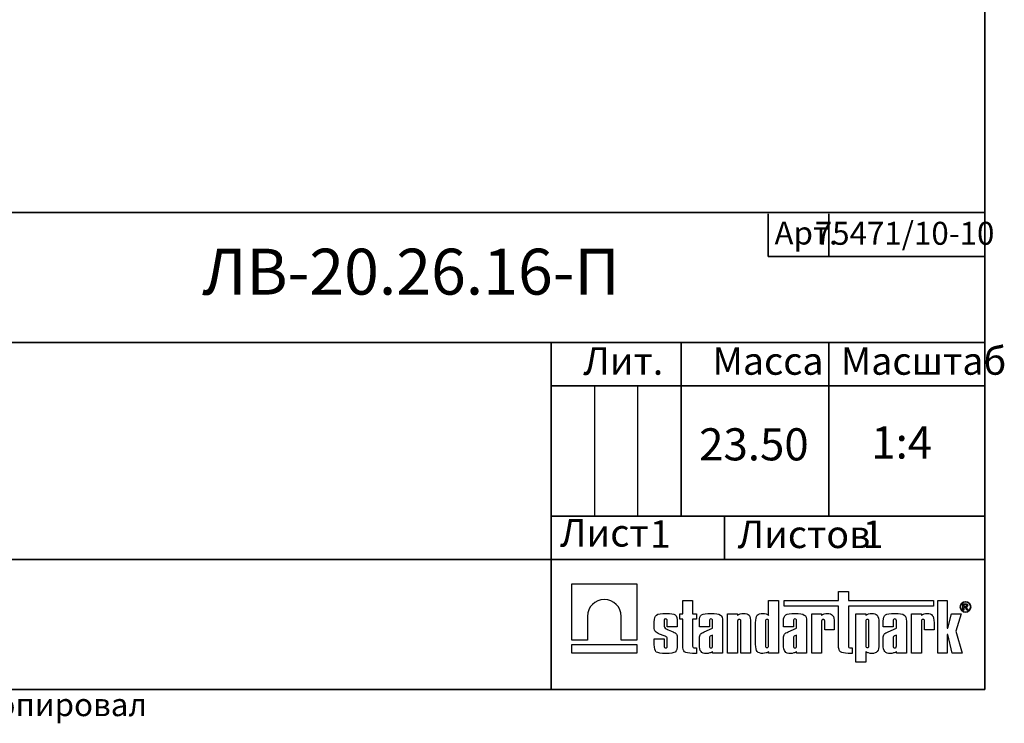
# Model space of a CAD drawing. Units: millimetres. Extents: x 8 to 417, y 1 to 291.
# Drawn here: x 304 to 417, y 1 to 82 of the extents above; entities that cross this region are included whole.
import ezdxf

# ---------------------------------------------------------------- set-up
doc = ezdxf.new("R2010")
doc.units = ezdxf.units.MM
doc.layers.add('FORMAT', color=7, linetype='Continuous')
doc.styles.add('SLDTEXTSTYLE0', font='TXT', dxfattribs={"width": 0.7, "bigfont": 'bigfont'})
doc.styles.add('SLDTEXTSTYLE1', font='TXT', dxfattribs={"width": 0.7})

msp = doc.modelspace()

# ---------------------------------------------------------------- linework, layer by layer
at = {"layer": 'FORMAT', "color": 7, "lineweight": 35}
for p, q in [((415, 291), (415, 5)), ((295, 45), (415, 45)), ((365, 5), (365, 45)), ((380, 45), (380, 25.045)), ((397, 45), (397, 25.045)), ((365, 40), (415, 40)), ((385, 20.022), (385, 25)), ((385, 25), (415, 25)), ((385, 20.022), (385, 25)), ((295, 20), (415, 20)), ((20, 5), (415, 5)), ((230, 5), (415, 5))]:
    msp.add_line(p, q, dxfattribs=at)
at = {"layer": 'FORMAT', "lineweight": 35}
for p, q in [((230, 60), (415, 60)), ((390, 54.933), (390, 59.841)), ((397, 59.837), (397, 54.933)), ((397, 54.933), (390, 54.933)), ((397, 54.933), (415, 54.933)), ((385, 25), (365, 25))]:
    msp.add_line(p, q, dxfattribs=at)
at = {"layer": 'FORMAT'}
for p, q in [((370, 40), (370, 25)), ((374.976, 40), (374.976, 25))]:
    msp.add_line(p, q, dxfattribs=at)
at = {"layer": 'FORMAT', "color": 96, "lineweight": 25}
for p, q in [((367.387, 17.185), (374.887, 17.185)), ((367.387, 10.685), (367.387, 17.185)), ((374.887, 17.185), (374.887, 10.685)), ((398.126, 16.293), (399.261, 16.293)), ((398.126, 15.251), (398.126, 16.293)), ((399.261, 16.293), (399.261, 15.251)), ((380.164, 15.251), (381.299, 15.251)), ((380.164, 13.745), (380.164, 15.251)), ((381.299, 15.251), (381.299, 13.745)), ((390.068, 15.251), (391.217, 15.251)), ((390.068, 13.548), (390.068, 15.251)), ((391.217, 15.251), (391.217, 9.185)), ((391.843, 14.618), (391.843, 15.251)), ((391.843, 15.251), (398.126, 15.251)), ((399.261, 15.251), (409.079, 15.251)), ((409.079, 15.251), (409.079, 14.618)), ((409.575, 15.251), (410.654, 15.251)), ((409.575, 9.185), (409.575, 15.251)), ((410.654, 15.251), (410.654, 12.085)), ((412.471, 14.165), (412.471, 14.871)), ((412.471, 14.871), (412.714, 14.871)), ((412.715, 14.776), (412.585, 14.776)), ((412.585, 14.776), (412.585, 14.563)), ((379.852, 13.112), (379.852, 13.745)), ((379.852, 13.745), (380.164, 13.745)), ((381.299, 13.745), (381.753, 13.745)), ((381.753, 13.745), (381.753, 13.112)), ((385.342, 9.185), (385.342, 13.745)), ((385.342, 13.745), (386.492, 13.745)), ((386.492, 13.745), (386.492, 13.548)), ((398.126, 14.618), (391.843, 14.618)), ((395.033, 9.185), (395.033, 13.745)), ((395.033, 13.745), (396.182, 13.745)), ((396.182, 13.745), (396.182, 13.548)), ((398.126, 10.1), (398.126, 14.618)), ((409.079, 14.618), (399.261, 14.618)), ((399.261, 14.618), (399.261, 10.016)), ((400.127, 8.152), (400.127, 13.745)), ((400.127, 13.745), (401.276, 13.745)), ((401.276, 13.745), (401.276, 13.548)), ((406.539, 9.185), (406.539, 13.745)), ((406.539, 13.745), (407.674, 13.745)), ((407.674, 13.745), (407.674, 13.548)), ((410.71, 12.085), (411.164, 13.745)), ((411.164, 13.745), (412.243, 13.745)), ((412.243, 13.745), (411.633, 11.747)), ((412.585, 14.165), (412.471, 14.165)), ((412.585, 14.563), (412.724, 14.563)), ((412.652, 14.465), (412.585, 14.465)), ((412.585, 14.465), (412.585, 14.165)), ((412.925, 14.165), (412.863, 14.277)), ((413.064, 14.165), (412.925, 14.165)), ((412.978, 14.303), (413.064, 14.165)), ((369.187, 13.435), (369.187, 10.685)), ((373.087, 10.685), (373.087, 13.435)), ((376.887, 12.225), (376.887, 12.816)), ((378.036, 12.915), (378.036, 12.31)), ((378.391, 12.211), (378.391, 12.915)), ((379.54, 12.746), (379.54, 12.211)), ((380.164, 13.112), (379.852, 13.112)), ((380.164, 10.1), (380.164, 13.112)), ((381.753, 13.112), (381.299, 13.112)), ((381.299, 13.112), (381.299, 10.016)), ((382.094, 12.211), (382.094, 12.887)), ((383.243, 12.901), (383.243, 12.211)), ((383.612, 12.056), (383.612, 12.901)), ((384.761, 12.887), (384.761, 9.185)), ((386.492, 12.873), (386.492, 9.185)), ((386.861, 9.185), (386.861, 12.873)), ((387.996, 12.704), (387.996, 9.185)), ((388.564, 10.227), (388.564, 12.704)), ((389.713, 12.859), (389.713, 10.058)), ((390.068, 10.058), (390.068, 12.859)), ((391.784, 12.211), (391.784, 12.887)), ((392.933, 12.901), (392.933, 12.211)), ((393.288, 12.056), (393.288, 12.901)), ((394.452, 12.887), (394.452, 9.185)), ((396.182, 12.873), (396.182, 9.185)), ((396.537, 11.888), (396.537, 12.873)), ((397.63, 12.704), (397.63, 11.888)), ((401.276, 12.859), (401.276, 10.072)), ((401.63, 10.072), (401.63, 12.859)), ((402.78, 12.704), (402.78, 10.227)), ((403.276, 12.211), (403.276, 12.887)), ((404.425, 12.901), (404.425, 12.211)), ((404.794, 12.056), (404.794, 12.901)), ((405.943, 12.887), (405.943, 9.185)), ((407.674, 12.873), (407.674, 9.185)), ((408.043, 11.888), (408.043, 12.873)), ((409.136, 12.704), (409.136, 11.888)), ((378.036, 11.198), (377.497, 11.395)), ((379.54, 12.211), (378.391, 12.211)), ((378.49, 11.888), (379.057, 11.648)), ((383.243, 12.211), (382.094, 12.211)), ((382.647, 11.662), (383.612, 12.056)), ((392.933, 12.211), (391.784, 12.211)), ((392.338, 11.662), (393.288, 12.056)), ((397.63, 11.888), (396.537, 11.888)), ((404.425, 12.211), (403.276, 12.211)), ((403.829, 11.662), (404.794, 12.056)), ((409.136, 11.888), (408.043, 11.888)), ((410.654, 12.085), (410.71, 12.085)), ((411.633, 11.747), (412.385, 9.185)), ((369.187, 10.685), (367.387, 10.685)), ((374.887, 10.685), (373.087, 10.685)), ((376.887, 10.86), (378.036, 10.86)), ((376.887, 10.185), (376.887, 10.86)), ((378.036, 10.86), (378.036, 10.016)), ((378.391, 10.016), (378.391, 10.818)), ((379.54, 10.902), (379.54, 10.185)), ((382.094, 10.185), (382.094, 10.959)), ((383.243, 10.973), (383.243, 10.916)), ((383.243, 10.916), (383.243, 10.03)), ((383.612, 11.282), (383.413, 11.198)), ((383.612, 10.03), (383.612, 11.282)), ((391.784, 10.185), (391.784, 10.959)), ((392.933, 10.973), (392.933, 10.916)), ((392.933, 10.916), (392.933, 10.03)), ((393.288, 11.282), (393.104, 11.198)), ((393.288, 10.03), (393.288, 11.282)), ((403.276, 10.185), (403.276, 10.959)), ((404.425, 10.973), (404.425, 10.916)), ((404.425, 10.916), (404.425, 10.03)), ((404.794, 11.282), (404.596, 11.198)), ((404.794, 10.03), (404.794, 11.282)), ((410.71, 11.339), (410.654, 11.339)), ((410.654, 11.339), (410.654, 9.185)), ((411.207, 9.185), (410.71, 11.339)), ((367.387, 10.185), (374.887, 10.185)), ((367.387, 9.185), (367.387, 10.185)), ((374.887, 9.185), (367.387, 9.185)), ((374.887, 10.185), (374.887, 9.185)), ((381.753, 9.171), (381.285, 9.171)), ((381.611, 9.805), (381.753, 9.805)), ((381.753, 9.805), (381.753, 9.171)), ((383.612, 9.185), (383.612, 9.368)), ((384.761, 9.185), (383.612, 9.185)), ((386.492, 9.185), (385.342, 9.185)), ((387.996, 9.185), (386.861, 9.185)), ((390.068, 9.185), (390.068, 9.368)), ((391.217, 9.185), (390.068, 9.185)), ((393.288, 9.185), (393.288, 9.368)), ((394.452, 9.185), (393.288, 9.185)), ((396.182, 9.185), (395.033, 9.185)), ((399.715, 9.171), (399.247, 9.171)), ((399.573, 9.805), (399.715, 9.805)), ((399.715, 9.805), (399.715, 9.171)), ((401.276, 9.382), (401.276, 8.152)), ((404.794, 9.185), (404.794, 9.368)), ((405.943, 9.185), (404.794, 9.185)), ((407.674, 9.185), (406.539, 9.185)), ((410.654, 9.185), (409.575, 9.185)), ((412.385, 9.185), (411.207, 9.185)), ((401.276, 8.152), (400.127, 8.152))]:
    msp.add_line(p, q, dxfattribs=at)
at = {"layer": 'FORMAT', "color": 96, "lineweight": 35}
msp.add_circle((412.759, 14.528), 0.6, dxfattribs=at)
at = {"layer": 'FORMAT', "color": 96, "lineweight": 25}
msp.add_arc((371.137, 13.435), 1.95, 0, 180, dxfattribs=at)
for points, degree in [([(412.714, 14.871), (412.797, 14.871), (412.857, 14.865), (412.894, 14.852)], 3), ([(412.829, 14.764), (412.808, 14.772), (412.77, 14.776), (412.715, 14.776)], 3), ([(412.877, 14.727), (412.866, 14.743), (412.85, 14.756), (412.829, 14.764)], 3), ([(412.894, 14.852), (412.931, 14.839), (412.961, 14.816), (412.983, 14.784)], 3), ([(412.983, 14.784), (413.005, 14.751), (413.016, 14.717), (413.016, 14.68)], 3), ([(377.142, 13.591), (377.312, 13.717), (377.695, 13.774), (378.277, 13.774)], 3), ([(378.277, 13.774), (378.802, 13.774), (379.143, 13.717), (379.313, 13.605)], 3), ([(382.349, 13.605), (382.533, 13.717), (382.888, 13.774), (383.427, 13.774)], 3), ([(383.427, 13.774), (383.966, 13.774), (384.335, 13.717), (384.505, 13.591)], 3), ([(386.492, 13.548), (386.591, 13.619), (386.69, 13.675), (386.804, 13.717)], 3), ([(386.804, 13.717), (386.917, 13.759), (387.031, 13.774), (387.144, 13.774)], 3), ([(387.144, 13.774), (387.456, 13.774), (387.683, 13.703), (387.811, 13.562)], 3), ([(388.762, 13.562), (388.89, 13.703), (389.117, 13.774), (389.429, 13.774)], 3), ([(389.429, 13.774), (389.543, 13.774), (389.656, 13.759), (389.77, 13.717)], 3), ([(389.77, 13.717), (389.883, 13.675), (389.982, 13.619), (390.068, 13.548)], 3), ([(392.04, 13.605), (392.21, 13.717), (392.565, 13.774), (393.104, 13.774)], 3), ([(393.104, 13.774), (393.657, 13.774), (394.012, 13.717), (394.182, 13.591)], 3), ([(396.182, 13.548), (396.268, 13.619), (396.367, 13.675), (396.48, 13.717)], 3), ([(396.48, 13.717), (396.594, 13.759), (396.707, 13.774), (396.807, 13.774)], 3), ([(396.807, 13.774), (397.105, 13.774), (397.317, 13.703), (397.445, 13.548)], 3), ([(401.276, 13.548), (401.375, 13.619), (401.474, 13.675), (401.588, 13.717)], 3), ([(401.588, 13.717), (401.701, 13.759), (401.815, 13.774), (401.928, 13.774)], 3), ([(401.928, 13.774), (402.24, 13.774), (402.453, 13.703), (402.581, 13.562)], 3), ([(403.546, 13.605), (403.716, 13.717), (404.071, 13.774), (404.61, 13.774)], 3), ([(404.61, 13.774), (405.149, 13.774), (405.518, 13.717), (405.688, 13.591)], 3), ([(407.674, 13.548), (407.774, 13.619), (407.873, 13.675), (407.986, 13.717)], 3), ([(407.986, 13.717), (408.1, 13.759), (408.199, 13.774), (408.313, 13.774)], 3), ([(408.313, 13.774), (408.611, 13.774), (408.823, 13.703), (408.937, 13.548)], 3), ([(412.743, 14.441), (412.723, 14.457), (412.692, 14.465), (412.652, 14.465)], 3), ([(412.724, 14.563), (412.79, 14.563), (412.835, 14.573), (412.859, 14.592)], 3), ([(412.863, 14.277), (412.813, 14.364), (412.774, 14.419), (412.743, 14.441)], 3), ([(412.961, 14.545), (412.924, 14.507), (412.875, 14.486), (412.814, 14.481)], 3), ([(412.814, 14.481), (412.839, 14.471), (412.859, 14.458), (412.874, 14.444)], 3), ([(412.859, 14.592), (412.883, 14.612), (412.895, 14.638), (412.895, 14.671)], 3), ([(412.874, 14.444), (412.902, 14.416), (412.937, 14.369), (412.978, 14.303)], 3), ([(412.895, 14.671), (412.895, 14.691), (412.889, 14.71), (412.877, 14.727)], 3), ([(413.016, 14.68), (413.016, 14.629), (412.997, 14.584), (412.961, 14.545)], 3), ([(376.887, 12.816), (376.887, 13.211), (376.972, 13.464), (377.142, 13.591)], 3), ([(378.078, 13.098), (378.05, 13.056), (378.036, 12.999), (378.036, 12.915)], 3), ([(378.206, 13.14), (378.149, 13.14), (378.107, 13.126), (378.078, 13.098)], 3), ([(378.348, 13.084), (378.32, 13.126), (378.277, 13.14), (378.206, 13.14)], 3), ([(378.391, 12.915), (378.391, 12.999), (378.376, 13.056), (378.348, 13.084)], 3), ([(379.313, 13.605), (379.469, 13.478), (379.54, 13.196), (379.54, 12.746)], 3), ([(382.094, 12.887), (382.094, 13.253), (382.179, 13.492), (382.349, 13.605)], 3), ([(383.285, 13.084), (383.257, 13.042), (383.243, 12.985), (383.243, 12.901)], 3), ([(383.427, 13.14), (383.356, 13.14), (383.314, 13.112), (383.285, 13.084)], 3), ([(383.569, 13.084), (383.541, 13.112), (383.484, 13.14), (383.427, 13.14)], 3), ([(383.612, 12.901), (383.612, 12.999), (383.597, 13.056), (383.569, 13.084)], 3), ([(384.505, 13.591), (384.676, 13.478), (384.761, 13.239), (384.761, 12.887)], 3), ([(386.534, 13.042), (386.506, 13.014), (386.492, 12.957), (386.492, 12.873)], 3), ([(386.676, 13.084), (386.605, 13.084), (386.563, 13.07), (386.534, 13.042)], 3), ([(386.818, 13.042), (386.79, 13.07), (386.733, 13.084), (386.676, 13.084)], 3), ([(386.861, 12.873), (386.861, 12.957), (386.846, 13.014), (386.818, 13.042)], 3), ([(387.811, 13.562), (387.939, 13.408), (387.996, 13.126), (387.996, 12.704)], 3), ([(388.564, 12.704), (388.564, 13.126), (388.635, 13.408), (388.762, 13.562)], 3), ([(389.755, 13.028), (389.727, 12.999), (389.713, 12.943), (389.713, 12.859)], 3), ([(389.897, 13.084), (389.826, 13.084), (389.784, 13.07), (389.755, 13.028)], 3), ([(390.039, 13.042), (390.011, 13.07), (389.954, 13.084), (389.897, 13.084)], 3), ([(390.068, 12.859), (390.068, 12.957), (390.068, 13.014), (390.039, 13.042)], 3), ([(391.784, 12.887), (391.784, 13.253), (391.869, 13.492), (392.04, 13.605)], 3), ([(392.976, 13.084), (392.948, 13.042), (392.933, 12.985), (392.933, 12.901)], 3), ([(393.104, 13.14), (393.047, 13.14), (393.004, 13.112), (392.976, 13.084)], 3), ([(393.246, 13.084), (393.217, 13.112), (393.175, 13.14), (393.104, 13.14)], 3), ([(393.288, 12.901), (393.288, 12.999), (393.274, 13.056), (393.246, 13.084)], 3), ([(394.182, 13.591), (394.366, 13.478), (394.452, 13.239), (394.452, 12.887)], 3), ([(396.225, 13.042), (396.197, 13.014), (396.182, 12.957), (396.182, 12.873)], 3), ([(396.353, 13.084), (396.296, 13.084), (396.253, 13.07), (396.225, 13.042)], 3), ([(396.495, 13.042), (396.466, 13.07), (396.424, 13.084), (396.353, 13.084)], 3), ([(396.537, 12.873), (396.537, 12.957), (396.523, 13.014), (396.495, 13.042)], 3), ([(397.445, 13.548), (397.573, 13.408), (397.63, 13.126), (397.63, 12.704)], 3), ([(401.318, 13.028), (401.29, 12.999), (401.276, 12.943), (401.276, 12.859)], 3), ([(401.46, 13.084), (401.389, 13.084), (401.347, 13.07), (401.318, 13.028)], 3), ([(401.574, 13.042), (401.545, 13.07), (401.517, 13.084), (401.46, 13.084)], 3), ([(401.63, 12.957), (401.63, 12.985), (401.616, 13.014), (401.574, 13.042)], 3), ([(401.63, 12.915), (401.63, 12.943), (401.63, 12.957)], 2), ([(401.63, 12.859), (401.63, 12.887), (401.63, 12.901), (401.63, 12.915)], 3), ([(402.581, 13.562), (402.723, 13.408), (402.78, 13.126), (402.78, 12.704)], 3), ([(403.276, 12.887), (403.276, 13.253), (403.361, 13.492), (403.546, 13.605)], 3), ([(404.468, 13.084), (404.44, 13.042), (404.425, 12.985), (404.425, 12.901)], 3), ([(404.61, 13.14), (404.539, 13.14), (404.496, 13.112), (404.468, 13.084)], 3), ([(404.752, 13.084), (404.723, 13.112), (404.681, 13.14), (404.61, 13.14)], 3), ([(404.794, 12.901), (404.794, 12.999), (404.78, 13.056), (404.752, 13.084)], 3), ([(405.688, 13.591), (405.858, 13.478), (405.943, 13.239), (405.943, 12.887)], 3), ([(407.717, 13.042), (407.688, 13.014), (407.674, 12.957), (407.674, 12.873)], 3), ([(407.859, 13.084), (407.788, 13.084), (407.745, 13.07), (407.717, 13.042)], 3), ([(408.001, 13.042), (407.972, 13.07), (407.93, 13.084), (407.859, 13.084)], 3), ([(408.043, 12.873), (408.043, 12.957), (408.029, 13.014), (408.001, 13.042)], 3), ([(408.937, 13.548), (409.065, 13.408), (409.136, 13.126), (409.136, 12.704)], 3), ([(377.014, 11.691), (376.929, 11.789), (376.887, 11.972), (376.887, 12.225)], 3), ([(377.497, 11.395), (377.27, 11.493), (377.114, 11.578), (377.014, 11.691)], 3), ([(378.036, 12.31), (378.036, 12.141), (378.164, 12.014), (378.405, 11.916)], 3), ([(378.405, 11.916), (378.433, 11.902), (378.462, 11.888), (378.49, 11.888)], 3), ([(379.057, 11.648), (379.242, 11.578), (379.37, 11.493), (379.44, 11.395)], 3), ([(379.44, 11.395), (379.511, 11.296), (379.54, 11.128), (379.54, 10.902)], 3), ([(382.094, 10.959), (382.094, 11.142), (382.136, 11.282), (382.221, 11.381)], 3), ([(382.221, 11.381), (382.306, 11.479), (382.448, 11.564), (382.647, 11.662)], 3), ([(391.784, 10.959), (391.784, 11.142), (391.827, 11.282), (391.898, 11.381)], 3), ([(391.898, 11.381), (391.983, 11.479), (392.125, 11.564), (392.338, 11.662)], 3), ([(403.276, 10.959), (403.276, 11.142), (403.319, 11.282), (403.404, 11.381)], 3), ([(403.404, 11.381), (403.489, 11.479), (403.631, 11.564), (403.829, 11.662)], 3), ([(378.32, 11.043), (378.263, 11.085), (378.178, 11.142), (378.036, 11.198)], 3), ([(378.391, 10.818), (378.391, 10.916), (378.376, 11.001), (378.32, 11.043)], 3), ([(383.285, 11.113), (383.257, 11.071), (383.243, 11.029), (383.243, 10.973)], 3), ([(383.413, 11.198), (383.356, 11.184), (383.314, 11.142), (383.285, 11.113)], 3), ([(388.762, 9.382), (388.635, 9.523), (388.564, 9.805), (388.564, 10.227)], 3), ([(392.976, 11.113), (392.948, 11.071), (392.933, 11.029), (392.933, 10.973)], 3), ([(393.104, 11.198), (393.047, 11.184), (393.004, 11.142), (392.976, 11.113)], 3), ([(402.78, 10.227), (402.78, 9.819), (402.723, 9.537), (402.595, 9.382)], 3), ([(404.468, 11.113), (404.44, 11.071), (404.425, 11.029), (404.425, 10.973)], 3), ([(404.596, 11.198), (404.539, 11.184), (404.496, 11.142), (404.468, 11.113)], 3), ([(377.128, 9.326), (376.972, 9.453), (376.887, 9.734), (376.887, 10.185)], 3), ([(378.192, 9.157), (377.653, 9.157), (377.298, 9.213), (377.128, 9.326)], 3), ([(378.036, 10.016), (378.036, 9.931), (378.05, 9.875), (378.078, 9.847)], 3), ([(378.078, 9.847), (378.107, 9.805), (378.149, 9.79), (378.206, 9.79)], 3), ([(379.299, 9.326), (379.143, 9.213), (378.774, 9.157), (378.192, 9.157)], 3), ([(378.206, 9.79), (378.277, 9.79), (378.32, 9.805), (378.348, 9.833)], 3), ([(378.348, 9.833), (378.376, 9.861), (378.391, 9.917), (378.391, 10.016)], 3), ([(379.54, 10.185), (379.54, 9.734), (379.469, 9.439), (379.299, 9.326)], 3), ([(380.391, 9.34), (380.235, 9.439), (380.164, 9.706), (380.164, 10.1)], 3), ([(381.285, 9.171), (380.845, 9.171), (380.547, 9.227), (380.391, 9.34)], 3), ([(381.299, 10.016), (381.299, 9.931), (381.327, 9.875), (381.37, 9.847)], 3), ([(381.37, 9.847), (381.413, 9.819), (381.498, 9.805), (381.611, 9.805)], 3), ([(382.278, 9.368), (382.15, 9.509), (382.094, 9.776), (382.094, 10.185)], 3), ([(382.902, 9.157), (382.604, 9.157), (382.406, 9.227), (382.278, 9.368)], 3), ([(383.285, 9.213), (383.158, 9.171), (383.03, 9.157), (382.902, 9.157)], 3), ([(383.243, 10.03), (383.243, 9.945), (383.257, 9.875), (383.285, 9.847)], 3), ([(383.285, 9.847), (383.314, 9.805), (383.37, 9.79), (383.441, 9.79)], 3), ([(383.612, 9.368), (383.512, 9.298), (383.399, 9.242), (383.285, 9.213)], 3), ([(383.441, 9.79), (383.498, 9.79), (383.541, 9.805), (383.569, 9.833)], 3), ([(383.569, 9.833), (383.597, 9.875), (383.612, 9.931), (383.612, 10.03)], 3), ([(389.415, 9.157), (389.103, 9.157), (388.89, 9.242), (388.762, 9.382)], 3), ([(389.77, 9.213), (389.656, 9.185), (389.543, 9.157), (389.415, 9.157)], 3), ([(389.713, 10.058), (389.713, 9.987), (389.727, 9.917), (389.755, 9.889)], 3), ([(389.755, 9.889), (389.77, 9.861), (389.812, 9.847), (389.883, 9.847)], 3), ([(390.068, 9.368), (389.982, 9.312), (389.883, 9.256), (389.77, 9.213)], 3), ([(389.883, 9.847), (389.954, 9.847), (389.997, 9.861), (390.025, 9.903)], 3), ([(390.025, 9.903), (390.053, 9.931), (390.068, 9.987), (390.068, 10.058)], 3), ([(391.969, 9.368), (391.841, 9.509), (391.784, 9.776), (391.784, 10.185)], 3), ([(392.593, 9.157), (392.295, 9.157), (392.082, 9.227), (391.969, 9.368)], 3), ([(392.962, 9.213), (392.848, 9.171), (392.721, 9.157), (392.593, 9.157)], 3), ([(392.933, 10.03), (392.933, 9.945), (392.948, 9.875), (392.976, 9.847)], 3), ([(393.288, 9.368), (393.189, 9.298), (393.09, 9.242), (392.962, 9.213)], 3), ([(392.976, 9.847), (393.004, 9.805), (393.047, 9.79), (393.118, 9.79)], 3), ([(393.118, 9.79), (393.189, 9.79), (393.231, 9.805), (393.26, 9.833)], 3), ([(393.26, 9.833), (393.274, 9.875), (393.288, 9.931), (393.288, 10.03)], 3), ([(398.353, 9.34), (398.197, 9.439), (398.126, 9.706), (398.126, 10.1)], 3), ([(399.247, 9.171), (398.807, 9.171), (398.509, 9.227), (398.353, 9.34)], 3), ([(399.261, 10.016), (399.261, 9.931), (399.289, 9.875), (399.332, 9.847)], 3), ([(399.332, 9.847), (399.375, 9.819), (399.46, 9.805), (399.573, 9.805)], 3), ([(401.276, 10.072), (401.276, 9.987), (401.29, 9.931), (401.318, 9.889)], 3), ([(401.588, 9.213), (401.474, 9.256), (401.375, 9.298), (401.276, 9.382)], 3), ([(401.318, 9.889), (401.347, 9.861), (401.389, 9.847), (401.46, 9.847)], 3), ([(401.46, 9.847), (401.517, 9.847), (401.559, 9.861), (401.602, 9.903)], 3), ([(401.957, 9.157), (401.829, 9.157), (401.701, 9.171), (401.588, 9.213)], 3), ([(401.602, 9.903), (401.616, 9.931), (401.63, 9.987), (401.63, 10.072)], 3), ([(402.595, 9.382), (402.467, 9.227), (402.255, 9.157), (401.957, 9.157)], 3), ([(403.461, 9.368), (403.347, 9.509), (403.276, 9.776), (403.276, 10.185)], 3), ([(404.085, 9.157), (403.801, 9.157), (403.588, 9.227), (403.461, 9.368)], 3), ([(404.468, 9.213), (404.34, 9.171), (404.227, 9.157), (404.085, 9.157)], 3), ([(404.425, 10.03), (404.425, 9.945), (404.44, 9.875), (404.468, 9.847)], 3), ([(404.468, 9.847), (404.496, 9.805), (404.553, 9.79), (404.624, 9.79)], 3), ([(404.794, 9.368), (404.695, 9.298), (404.581, 9.242), (404.468, 9.213)], 3), ([(404.624, 9.79), (404.681, 9.79), (404.723, 9.805), (404.752, 9.833)], 3), ([(404.752, 9.833), (404.78, 9.875), (404.794, 9.931), (404.794, 10.03)], 3)]:
    msp.add_open_spline(points, degree=degree, dxfattribs=at)

# ---------------------------------------------------------------- texts
at = {"layer": 'FORMAT'}
for s, insert, char_height, attachment_point, style in [('75471/10-10', (405.741, 58.919), 2.64583, 2, 'SLDTEXTSTYLE1'), ('Арт.', (390.745, 58.951), 2.6458, 1, 'SLDTEXTSTYLE0')]:
    msp.add_mtext(s, dxfattribs=dict(at, insert=insert, char_height=char_height, attachment_point=attachment_point, style=style))
at = {"layer": 'FORMAT', "color": 7}
for s, insert, char_height, attachment_point, style in [('ЛВ-20.26.16-П', (348.854, 55.82), 5.29167, 2, 'SLDTEXTSTYLE0'), ('Лит.', (368.714, 44.463), 3.175, 1, 'SLDTEXTSTYLE0'), ('Масса', (383.588, 44.463), 3.175, 1, 'SLDTEXTSTYLE0'), ('Масштаб', (398.377, 44.463), 3.175, 1, 'SLDTEXTSTYLE0'), ('23.50', (388.374, 35.119), 3.7042, 2, 'SLDTEXTSTYLE1'), ('1:4', (405.409, 35.331), 3.7042, 2, 'SLDTEXTSTYLE1'), ('Лист', (366.033, 24.654), 3.175, 1, 'SLDTEXTSTYLE0'), ('1', (376.384, 24.522), 3.175, 1, 'SLDTEXTSTYLE1'), ('Листов', (386.504, 24.484), 3.175, 1, 'SLDTEXTSTYLE0'), ('1', (400.909, 24.484), 3.175, 1, 'SLDTEXTSTYLE1'), ('Копировал', (298.746, 4.577), 2.6458, 1, 'SLDTEXTSTYLE0')]:
    msp.add_mtext(s, dxfattribs=dict(at, insert=insert, char_height=char_height, attachment_point=attachment_point, style=style))

doc.saveas('drawing.dxf')
